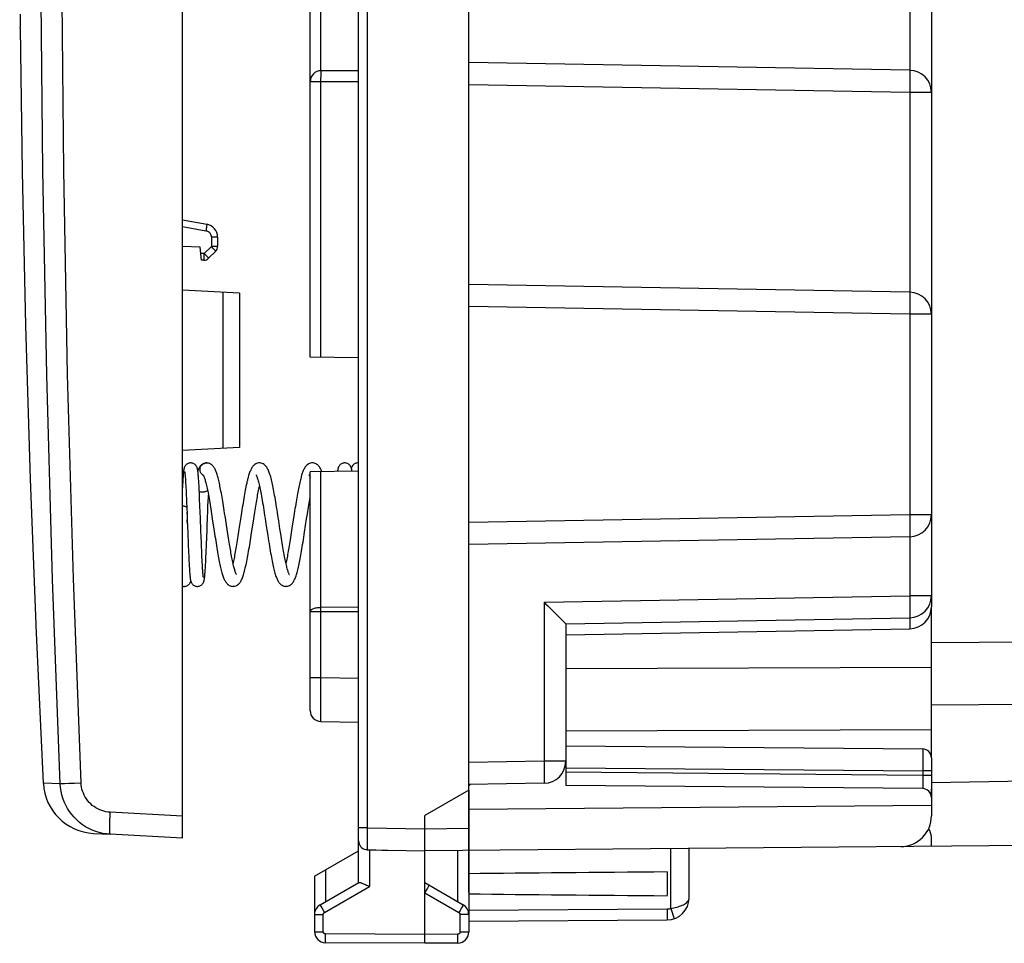
# Model space of a CAD drawing. Units: millimetres. Extents: x -20 to 88, y -24 to 52.
# Drawn here: x -20 to 2, y -24 to -4 of the extents above; entities that cross this region are included whole.
import ezdxf

# ---------------------------------------------------------------- set-up
doc = ezdxf.new("R2010")
doc.units = ezdxf.units.MM
doc.header["$LTSCALE"] = 16.335
doc.layers.get('0').update_dxf_attribs({"linetype": 'CONTINUOUS'})
for name, color, linetype in [('DRAFT', 7, 'CONTINUOUS'), ('RACCORDO', 7, 'CONTINUOUS'), ('SUPERFICI', 7, 'CONTINUOUS')]:
    doc.layers.add(name, color=color, linetype=linetype)
doc.styles.get("Standard").update_dxf_attribs({"font": 'txt', "width": 0.8})
doc.dimstyles.new('DIMSTYLE_1', dxfattribs={"dimtxt": 3, "dimasz": 3, "dimexe": 1.5, "dimexo": 0.5, "dimgap": 0.75, "dimtad": 1, "dimtxsty": 'STANDARD', "dimblk": '_FILLED', "dimblk1": '_FILLED', "dimblk2": '_FILLED', "dimcen": 0.09, "dimadec": 0, "dimazin": 0, "dimtfac": 1, "dimtofl": 0, "dimtmove": 0, "dimatfit": 3, "dimldrblk": '_FILLED', "dimfxl": 1, "dimtolj": 1, "dimarcsym": 0})
doc.dimstyles.new('DIMSTYLE_2', dxfattribs={"dimtxt": 3, "dimasz": 3, "dimexe": 1.5, "dimexo": 0.5, "dimgap": 0.75, "dimtad": 1, "dimdec": 1, "dimtxsty": 'STANDARD', "dimblk": '_FILLED', "dimblk1": '_FILLED', "dimblk2": '_FILLED', "dimcen": 0.09, "dimadec": 0, "dimazin": 0, "dimtfac": 1, "dimtdec": 1, "dimtofl": 0, "dimtmove": 0, "dimatfit": 3, "dimldrblk": '_FILLED', "dimfxl": 1, "dimtolj": 1, "dimarcsym": 0})

# ---------------------------------------------------------------- blocks, each defined once
blk = doc.blocks.new('_FILLED')
at = {"color": 0, "linetype": 'BYBLOCK'}
blk.add_solid([(0, 0), (-1, 0.3167), (-1, -0.3167)], dxfattribs=at)
blk = doc.blocks.new('*D2')
at = {"color": 7, "linetype": 'CONTINUOUS'}
for p, q in [((-9.719, -23.344), (-9.719, 39.5)), ((24.781, -8.95), (24.781, 39.5)), ((-9.719, 38), (7.531, 38)), ((24.781, 38), (7.531, 38))]:
    blk.add_line(p, q, dxfattribs=at)
at = {"color": 7, "linetype": 'CONTINUOUS', "xscale": 3, "yscale": 3, "zscale": 3}
for p, rotation in [((-9.719, 38), 180), ((24.781, 38), 360)]:
    blk.add_blockref('_FILLED', p, dxfattribs=dict(at, rotation=rotation))
at = {"color": 7, "linetype": 'CONTINUOUS', "insert": (7.531, 41.75), "char_height": 3, "width": 12.53571, "attachment_point": 2, "line_spacing_factor": 0.9}
blk.add_mtext('34,5', dxfattribs=at)
blk = doc.blocks.new('*D3')
at = {"color": 7, "linetype": 'CONTINUOUS'}
for p, q in [((-19.911, -1.002), (-19.911, 49.5)), ((24.781, -8.95), (24.781, 49.5)), ((-19.911, 48), (2.435, 48)), ((24.781, 48), (2.435, 48))]:
    blk.add_line(p, q, dxfattribs=at)
at = {"color": 7, "linetype": 'CONTINUOUS', "xscale": 3, "yscale": 3, "zscale": 3, "rotation": 180}
blk.add_blockref('_FILLED', (-19.911, 48), dxfattribs=at)
at = {"color": 7, "linetype": 'CONTINUOUS', "xscale": 3, "yscale": 3, "zscale": 3}
blk.add_blockref('_FILLED', (24.781, 48), dxfattribs=at)
at = {"color": 7, "linetype": 'CONTINUOUS', "insert": (2.435, 51.75), "char_height": 3, "width": 13.17857, "attachment_point": 2, "line_spacing_factor": 0.9}
blk.add_mtext('44,7', dxfattribs=at)

msp = doc.modelspace()

# ---------------------------------------------------------------- linework, layer by layer
at = {"color": 7, "linetype": 'CONTINUOUS'}
for p, q in [((-16.219, -22.112), (-16.219, 22.112)), ((-19.903, -3.419), (-19.902, -3.555)), ((-19.901, -3.734), (-19.901, -3.713)), ((-14.919, -9.747), (-16.219, -9.679)), ((-14.919, -9.747), (-14.919, -13.253)), ((-14.919, -13.253), (-16.219, -13.321)), ((-15.67, -13.6), (-15.669, -13.6)), ((-15.669, -13.6), (-15.667, -13.6)), ((-16.198, -13.848), (-16.2, -13.869)), ((-16.161, -13.843), (-16.159, -13.855)), ((-15.86, -13.835), (-15.862, -13.818)), ((-15.858, -13.854), (-15.86, -13.835)), ((-15.857, -13.875), (-15.858, -13.854)), ((-13.069, -13.758), (-13.078, -13.74)), ((-16.211, -14.031), (-16.215, -14.098)), ((-16.208, -13.985), (-16.211, -14.031)), ((-16.207, -13.956), (-16.208, -13.985)), ((-16.204, -13.917), (-16.207, -13.956)), ((-16.202, -13.892), (-16.204, -13.917)), ((-16.2, -13.869), (-16.202, -13.892)), ((-16.159, -13.855), (-16.158, -13.87)), ((-16.158, -13.87), (-16.157, -13.885)), ((-16.157, -13.885), (-16.155, -13.903)), ((-16.155, -13.903), (-16.154, -13.922)), ((-16.154, -13.922), (-16.151, -13.953)), ((-16.151, -13.953), (-16.149, -13.987)), ((-16.149, -13.987), (-16.146, -14.025)), ((-16.146, -14.025), (-16.144, -14.067)), ((-16.144, -14.067), (-16.141, -14.112)), ((-15.855, -13.897), (-15.857, -13.875)), ((-15.853, -13.921), (-15.855, -13.897)), ((-15.85, -13.961), (-15.853, -13.921)), ((-15.847, -14.004), (-15.85, -13.961)), ((-15.844, -14.052), (-15.847, -14.004)), ((-15.841, -14.124), (-15.844, -14.052)), ((-16.215, -14.098), (-16.219, -14.162)), ((-16.141, -14.112), (-16.139, -14.161)), ((-16.139, -14.161), (-16.136, -14.213)), ((-16.136, -14.213), (-16.133, -14.268)), ((-16.133, -14.268), (-16.131, -14.327)), ((-15.836, -14.204), (-15.841, -14.124)), ((-15.832, -14.293), (-15.836, -14.204)), ((-15.827, -14.417), (-15.832, -14.293)), ((-16.131, -14.327), (-16.127, -14.412)), ((-16.127, -14.412), (-16.123, -14.502)), ((-16.123, -14.502), (-16.119, -14.6)), ((-15.82, -14.583), (-15.827, -14.417)), ((-15.637, -14.572), (-15.633, -14.475)), ((-15.633, -14.475), (-15.629, -14.38)), ((-15.629, -14.38), (-15.627, -14.334)), ((-13.326, -14.422), (-13.319, -14.378)), ((-16.119, -14.613), (-16.113, -14.76)), ((-16.114, -14.725), (-16.111, -14.817)), ((-15.809, -14.854), (-15.82, -14.583)), ((-15.647, -14.835), (-15.642, -14.703)), ((-15.642, -14.703), (-15.637, -14.572)), ((-15.242, -14.846), (-15.259, -14.736)), ((-15.802, -15.039), (-15.806, -14.946)), ((-15.655, -15.031), (-15.652, -14.966)), ((-15.652, -14.966), (-15.65, -14.901)), ((-15.65, -14.901), (-15.647, -14.835)), ((-15.556, -14.757), (-15.539, -14.868)), ((-15.539, -14.868), (-15.495, -15.151)), ((-15.202, -15.111), (-15.242, -14.846)), ((-14.893, -14.833), (-14.935, -15.106)), ((-14.647, -15.187), (-14.606, -14.918)), ((-14.606, -14.918), (-14.59, -14.817)), ((-13.444, -15.167), (-13.398, -14.866)), ((-15.793, -15.282), (-15.799, -15.131)), ((-15.671, -15.45), (-15.658, -15.126)), ((-15.658, -15.126), (-15.656, -15.063)), ((-15.656, -15.063), (-15.655, -15.031)), ((-15.495, -15.151), (-15.478, -15.262)), ((-15.186, -15.211), (-15.202, -15.111)), ((-14.301, -15.115), (-14.281, -15.244)), ((-13.986, -15.211), (-14.003, -15.098)), ((-15.788, -15.398), (-15.793, -15.282)), ((-15.784, -15.508), (-15.788, -15.398)), ((-15.171, -15.306), (-15.186, -15.211)), ((-16.086, -15.457), (-16.079, -15.611)), ((-16.079, -15.611), (-16.074, -15.727)), ((-15.78, -15.586), (-15.784, -15.508)), ((-15.777, -15.661), (-15.78, -15.586)), ((-15.684, -15.743), (-15.679, -15.63)), ((-15.679, -15.63), (-15.671, -15.45)), ((-16.074, -15.727), (-16.07, -15.813)), ((-16.07, -15.813), (-16.066, -15.891)), ((-15.774, -15.731), (-15.777, -15.661)), ((-15.771, -15.796), (-15.774, -15.731)), ((-15.767, -15.856), (-15.771, -15.796)), ((-15.764, -15.912), (-15.767, -15.856)), ((-15.693, -15.916), (-15.689, -15.844)), ((-15.689, -15.844), (-15.684, -15.743)), ((-16.066, -15.891), (-16.063, -15.945)), ((-16.063, -15.945), (-16.06, -15.995)), ((-16.06, -15.995), (-16.057, -16.04)), ((-16.057, -16.04), (-16.054, -16.081)), ((-16.054, -16.081), (-16.052, -16.106)), ((-15.762, -15.946), (-15.764, -15.912)), ((-15.761, -15.978), (-15.762, -15.946)), ((-15.759, -16.007), (-15.761, -15.978)), ((-15.757, -16.035), (-15.759, -16.007)), ((-15.755, -16.06), (-15.757, -16.035)), ((-15.753, -16.084), (-15.755, -16.06)), ((-15.751, -16.105), (-15.753, -16.084)), ((-15.705, -16.11), (-15.704, -16.088)), ((-15.704, -16.088), (-15.702, -16.064)), ((-15.702, -16.064), (-15.699, -16.024)), ((-15.699, -16.024), (-15.696, -15.981)), ((-15.696, -15.981), (-15.693, -15.916)), ((-16.052, -16.106), (-16.05, -16.129)), ((-16.05, -16.129), (-16.048, -16.151)), ((-16.048, -16.151), (-16.046, -16.17)), ((-15.75, -16.124), (-15.751, -16.105)), ((-15.748, -16.141), (-15.75, -16.124)), ((-15.709, -16.151), (-15.707, -16.131)), ((-15.707, -16.131), (-15.705, -16.11)), ((0.781, -20.29), (0.781, -18.077)), ((0.781, -21.19), (0.781, -21.004)), ((-16.219, -22.112), (-17.855, -22.026))]:
    msp.add_line(p, q, dxfattribs=at)
at = {"color": 253, "linetype": 'CONTINUOUS'}
for p, q in [((-15.298, -9.727), (-15.298, -13.273)), ((-7.519, -18.264), (0.781, -18.234)), ((-7.519, -19.678), (0.781, -19.648)), ((-16.219, -21.612), (-17.855, -21.527))]:
    msp.add_line(p, q, dxfattribs=at)
at = {"color": 7, "linetype": 'CONTINUOUS'}
for points in [[(-19.902, -3.555), (-19.901, -3.654), (-19.901, -3.714)], [(-19.901, -3.734), (-19.858, -6.985), (-19.781, -10.478), (-19.674, -13.971), (-19.537, -17.462), (-19.374, -20.87)], [(-16.029, -13.6), (-16.041, -13.601), (-16.058, -13.603), (-16.075, -13.607), (-16.09, -13.613), (-16.104, -13.62), (-16.117, -13.629), (-16.129, -13.638), (-16.139, -13.647), (-16.148, -13.658), (-16.155, -13.668), (-16.162, -13.678), (-16.167, -13.688), (-16.171, -13.697), (-16.174, -13.705), (-16.177, -13.713), (-16.179, -13.72), (-16.181, -13.727), (-16.182, -13.733), (-16.184, -13.74), (-16.185, -13.746), (-16.186, -13.752), (-16.187, -13.759), (-16.188, -13.765), (-16.19, -13.772), (-16.191, -13.779), (-16.191, -13.787), (-16.192, -13.794), (-16.193, -13.802), (-16.194, -13.811), (-16.195, -13.82), (-16.196, -13.829), (-16.198, -13.848)], [(-15.862, -13.818), (-15.863, -13.81), (-15.864, -13.802), (-15.865, -13.794), (-15.866, -13.787), (-15.867, -13.78), (-15.867, -13.773), (-15.868, -13.766), (-15.869, -13.76), (-15.871, -13.754), (-15.872, -13.748), (-15.873, -13.742), (-15.874, -13.736), (-15.875, -13.731), (-15.877, -13.725), (-15.879, -13.718), (-15.881, -13.712), (-15.883, -13.704), (-15.886, -13.696), (-15.89, -13.688), (-15.895, -13.678), (-15.902, -13.668), (-15.909, -13.658), (-15.918, -13.647), (-15.929, -13.637), (-15.941, -13.628), (-15.955, -13.619), (-15.97, -13.612), (-15.986, -13.606), (-16.002, -13.602), (-16.02, -13.6), (-16.029, -13.6)], [(-15.67, -13.6), (-15.686, -13.601), (-15.708, -13.605), (-15.731, -13.612), (-15.752, -13.621), (-15.772, -13.633), (-15.788, -13.646), (-15.803, -13.661), (-15.816, -13.676), (-15.827, -13.692), (-15.837, -13.708), (-15.845, -13.725), (-15.853, -13.742), (-15.86, -13.759), (-15.866, -13.777), (-15.867, -13.779)], [(-15.259, -14.736), (-15.268, -14.681), (-15.276, -14.627), (-15.285, -14.574), (-15.293, -14.521), (-15.302, -14.47), (-15.31, -14.421), (-15.318, -14.374), (-15.326, -14.328), (-15.334, -14.284), (-15.342, -14.243), (-15.35, -14.203), (-15.357, -14.164), (-15.365, -14.128), (-15.372, -14.093), (-15.379, -14.059), (-15.386, -14.028), (-15.394, -13.997), (-15.401, -13.968), (-15.408, -13.94), (-15.415, -13.914), (-15.422, -13.889), (-15.43, -13.865), (-15.437, -13.842), (-15.445, -13.82), (-15.452, -13.799), (-15.46, -13.78), (-15.468, -13.761), (-15.476, -13.743), (-15.485, -13.726), (-15.495, -13.71), (-15.505, -13.694), (-15.516, -13.679), (-15.529, -13.664), (-15.543, -13.65), (-15.559, -13.637), (-15.578, -13.625), (-15.6, -13.614), (-15.622, -13.606), (-15.645, -13.602), (-15.667, -13.6)], [(-14.468, -13.6), (-14.487, -13.601), (-14.51, -13.605), (-14.533, -13.612), (-14.555, -13.622), (-14.574, -13.634), (-14.591, -13.647), (-14.605, -13.661), (-14.618, -13.676), (-14.63, -13.691), (-14.64, -13.707), (-14.65, -13.723), (-14.659, -13.74), (-14.668, -13.758), (-14.676, -13.777), (-14.684, -13.797), (-14.692, -13.818), (-14.699, -13.84), (-14.707, -13.863), (-14.714, -13.887), (-14.722, -13.913), (-14.729, -13.941), (-14.737, -13.97), (-14.744, -14), (-14.752, -14.032), (-14.759, -14.066), (-14.767, -14.102), (-14.775, -14.14), (-14.783, -14.18), (-14.791, -14.221), (-14.799, -14.265), (-14.808, -14.31), (-14.816, -14.357), (-14.824, -14.406), (-14.833, -14.456), (-14.841, -14.507), (-14.85, -14.56), (-14.859, -14.613), (-14.867, -14.668), (-14.876, -14.723), (-14.893, -14.833)], [(-14.051, -14.789), (-14.061, -14.726), (-14.07, -14.664), (-14.08, -14.604), (-14.089, -14.546), (-14.098, -14.491), (-14.107, -14.438), (-14.116, -14.387), (-14.124, -14.339), (-14.133, -14.292), (-14.141, -14.247), (-14.149, -14.204), (-14.157, -14.163), (-14.166, -14.123), (-14.174, -14.085), (-14.182, -14.048), (-14.19, -14.013), (-14.198, -13.98), (-14.206, -13.948), (-14.214, -13.918), (-14.222, -13.889), (-14.23, -13.862), (-14.239, -13.837), (-14.247, -13.813), (-14.256, -13.791), (-14.264, -13.77), (-14.273, -13.75), (-14.283, -13.731), (-14.293, -13.712), (-14.304, -13.695), (-14.317, -13.678), (-14.331, -13.662), (-14.346, -13.647), (-14.364, -13.634), (-14.384, -13.621), (-14.407, -13.611), (-14.431, -13.604), (-14.454, -13.601), (-14.469, -13.6)], [(-13.268, -13.6), (-13.287, -13.601), (-13.31, -13.605), (-13.333, -13.612), (-13.355, -13.622), (-13.374, -13.634), (-13.391, -13.647), (-13.405, -13.661), (-13.418, -13.675), (-13.429, -13.69), (-13.44, -13.706), (-13.449, -13.722), (-13.458, -13.738), (-13.466, -13.755), (-13.474, -13.773), (-13.482, -13.792), (-13.49, -13.813), (-13.497, -13.834), (-13.505, -13.856), (-13.512, -13.879), (-13.519, -13.904), (-13.526, -13.93), (-13.533, -13.957), (-13.541, -13.985), (-13.548, -14.015), (-13.555, -14.046), (-13.562, -14.078), (-13.569, -14.112), (-13.576, -14.147), (-13.584, -14.184), (-13.591, -14.222), (-13.599, -14.262), (-13.606, -14.303), (-13.614, -14.346), (-13.622, -14.391), (-13.63, -14.437), (-13.638, -14.485), (-13.646, -14.534), (-13.654, -14.585), (-13.663, -14.637), (-13.671, -14.691), (-13.679, -14.745), (-13.688, -14.8), (-13.731, -15.08)], [(-13.078, -13.74), (-13.087, -13.723), (-13.097, -13.706), (-13.108, -13.691), (-13.119, -13.675), (-13.133, -13.66), (-13.147, -13.646), (-13.164, -13.633), (-13.184, -13.621), (-13.206, -13.612), (-13.229, -13.605), (-13.253, -13.601), (-13.269, -13.6)], [(-12.534, -13.6), (-12.545, -13.6), (-12.562, -13.603), (-12.579, -13.607), (-12.595, -13.613), (-12.609, -13.62), (-12.623, -13.629), (-12.635, -13.639), (-12.645, -13.649), (-12.654, -13.659), (-12.662, -13.67), (-12.668, -13.68), (-12.673, -13.69), (-12.676, -13.698), (-12.68, -13.706), (-12.682, -13.714), (-12.684, -13.721), (-12.686, -13.727), (-12.687, -13.734), (-12.689, -13.74), (-12.69, -13.746), (-12.691, -13.752), (-12.692, -13.759), (-12.693, -13.765), (-12.695, -13.772), (-12.696, -13.779), (-12.696, -13.787), (-12.697, -13.793)], [(-12.37, -13.788), (-12.371, -13.781), (-12.372, -13.774), (-12.373, -13.768), (-12.374, -13.761), (-12.375, -13.755), (-12.376, -13.749), (-12.378, -13.743), (-12.379, -13.738), (-12.38, -13.732), (-12.382, -13.726), (-12.383, -13.72), (-12.385, -13.713), (-12.388, -13.706), (-12.391, -13.698), (-12.395, -13.689), (-12.399, -13.68), (-12.406, -13.67), (-12.413, -13.659), (-12.422, -13.648), (-12.433, -13.638), (-12.445, -13.628), (-12.459, -13.62), (-12.474, -13.612), (-12.49, -13.607), (-12.507, -13.602), (-12.524, -13.6), (-12.534, -13.6)], [(-12.234, -13.6), (-12.245, -13.6), (-12.263, -13.603), (-12.28, -13.607), (-12.296, -13.613), (-12.31, -13.621), (-12.324, -13.63), (-12.336, -13.639), (-12.346, -13.65), (-12.355, -13.66), (-12.362, -13.671), (-12.368, -13.681), (-12.373, -13.691), (-12.377, -13.7), (-12.38, -13.708), (-12.382, -13.715), (-12.384, -13.719)], [(-16.167, -13.8), (-16.167, -13.8), (-16.167, -13.801), (-16.166, -13.803), (-16.166, -13.805), (-16.165, -13.807), (-16.165, -13.81), (-16.164, -13.813), (-16.164, -13.817), (-16.163, -13.822), (-16.163, -13.826), (-16.162, -13.831), (-16.161, -13.837), (-16.161, -13.843)], [(-13.052, -13.799), (-13.053, -13.797), (-13.061, -13.777), (-13.069, -13.758)], [(-15.747, -13.868), (-15.747, -13.867), (-15.747, -13.868), (-15.745, -13.87), (-15.743, -13.874), (-15.74, -13.881), (-15.736, -13.889), (-15.731, -13.9), (-15.726, -13.913), (-15.721, -13.927), (-15.716, -13.944), (-15.71, -13.962), (-15.704, -13.982), (-15.698, -14.004), (-15.692, -14.028), (-15.685, -14.053), (-15.679, -14.081), (-15.672, -14.109), (-15.665, -14.14), (-15.658, -14.173)], [(-14.546, -13.868), (-14.547, -13.868), (-14.547, -13.867), (-14.545, -13.87), (-14.543, -13.874), (-14.539, -13.882), (-14.535, -13.892), (-14.53, -13.904), (-14.524, -13.919), (-14.518, -13.937), (-14.512, -13.957), (-14.505, -13.978), (-14.498, -14.003), (-14.491, -14.029), (-14.484, -14.057), (-14.477, -14.088), (-14.469, -14.12), (-14.462, -14.155), (-14.454, -14.191), (-14.446, -14.23), (-14.439, -14.27), (-14.431, -14.312), (-14.422, -14.357), (-14.414, -14.403), (-14.406, -14.452), (-14.397, -14.502), (-14.388, -14.555), (-14.379, -14.611), (-14.37, -14.668), (-14.36, -14.728), (-14.351, -14.791), (-14.341, -14.854)], [(-13.346, -13.869), (-13.346, -13.868), (-13.347, -13.867), (-13.346, -13.869), (-13.344, -13.872), (-13.341, -13.877), (-13.338, -13.885), (-13.334, -13.894), (-13.329, -13.905), (-13.324, -13.919), (-13.319, -13.934), (-13.319, -13.935)], [(-15.658, -14.173), (-15.651, -14.207), (-15.644, -14.243), (-15.636, -14.281), (-15.629, -14.321), (-15.621, -14.363), (-15.614, -14.406), (-15.606, -14.452), (-15.598, -14.499), (-15.589, -14.548), (-15.581, -14.598), (-15.573, -14.65), (-15.564, -14.703), (-15.556, -14.757)], [(-14.59, -14.817), (-14.575, -14.719), (-14.568, -14.672), (-14.56, -14.625), (-14.553, -14.58), (-14.546, -14.536), (-14.538, -14.493), (-14.531, -14.451), (-14.524, -14.41), (-14.517, -14.371), (-14.51, -14.333), (-14.503, -14.296), (-14.497, -14.26), (-14.49, -14.225), (-14.483, -14.192), (-14.476, -14.16), (-14.47, -14.13), (-14.469, -14.124)], [(-13.398, -14.866), (-13.381, -14.757), (-13.373, -14.705), (-13.365, -14.655), (-13.357, -14.606), (-13.349, -14.558), (-13.342, -14.512), (-13.334, -14.466), (-13.326, -14.422)], [(-16.219, -14.57), (-16.217, -14.57), (-16.201, -14.572), (-16.186, -14.575), (-16.172, -14.578), (-16.16, -14.582), (-16.148, -14.586), (-16.139, -14.591), (-16.131, -14.595), (-16.125, -14.6), (-16.121, -14.606), (-16.119, -14.611), (-16.119, -14.613)], [(-16.111, -14.806), (-16.107, -14.905), (-16.106, -14.934), (-16.105, -14.964)], [(-16.106, -14.942), (-16.107, -14.915), (-16.108, -14.888)], [(-16.106, -14.942), (-16.103, -15.024), (-16.101, -15.054), (-16.1, -15.085), (-16.098, -15.144)], [(-15.806, -14.946), (-15.807, -14.915), (-15.809, -14.854)], [(-14.341, -14.854), (-14.321, -14.984), (-14.301, -15.115)], [(-14.003, -15.098), (-14.031, -14.917), (-14.051, -14.789)], [(-16.098, -15.144), (-16.097, -15.174), (-16.086, -15.457)], [(-15.799, -15.131), (-15.801, -15.07), (-15.802, -15.039)], [(-14.935, -15.106), (-14.951, -15.21), (-14.959, -15.26), (-14.966, -15.309), (-14.974, -15.357), (-14.982, -15.404), (-14.989, -15.449), (-14.996, -15.493), (-15.004, -15.536), (-15.011, -15.578), (-15.018, -15.618), (-15.025, -15.657), (-15.032, -15.694), (-15.039, -15.73), (-15.045, -15.765), (-15.052, -15.798), (-15.058, -15.829), (-15.065, -15.859), (-15.069, -15.876)], [(-15.069, -16.4), (-15.055, -16.399), (-15.032, -16.396), (-15.008, -16.389), (-14.985, -16.379), (-14.964, -16.367), (-14.947, -16.353), (-14.931, -16.338), (-14.917, -16.322), (-14.905, -16.306), (-14.894, -16.288), (-14.884, -16.27), (-14.874, -16.252), (-14.865, -16.232), (-14.856, -16.21), (-14.847, -16.188), (-14.839, -16.164), (-14.831, -16.138), (-14.822, -16.111), (-14.814, -16.082), (-14.806, -16.052), (-14.798, -16.02), (-14.79, -15.986), (-14.782, -15.951), (-14.773, -15.914), (-14.765, -15.875), (-14.757, -15.835), (-14.749, -15.793), (-14.74, -15.749), (-14.732, -15.704), (-14.724, -15.658), (-14.715, -15.609), (-14.707, -15.56), (-14.698, -15.509), (-14.69, -15.457), (-14.681, -15.404), (-14.673, -15.351), (-14.664, -15.296), (-14.647, -15.187)], [(-13.731, -15.08), (-13.748, -15.189), (-13.756, -15.241), (-13.764, -15.292), (-13.772, -15.341), (-13.779, -15.389), (-13.787, -15.435), (-13.794, -15.48), (-13.801, -15.523), (-13.809, -15.565), (-13.816, -15.605), (-13.823, -15.644), (-13.829, -15.681), (-13.836, -15.718), (-13.843, -15.753), (-13.85, -15.787), (-13.856, -15.819), (-13.863, -15.85), (-13.869, -15.876)], [(-13.869, -16.4), (-13.854, -16.399), (-13.831, -16.396), (-13.808, -16.389), (-13.786, -16.38), (-13.766, -16.368), (-13.749, -16.355), (-13.734, -16.341), (-13.721, -16.326), (-13.709, -16.311), (-13.698, -16.295), (-13.688, -16.278), (-13.678, -16.26), (-13.67, -16.242), (-13.661, -16.223), (-13.653, -16.203), (-13.645, -16.181), (-13.637, -16.159), (-13.629, -16.135), (-13.622, -16.109), (-13.614, -16.083), (-13.607, -16.054), (-13.599, -16.024), (-13.591, -15.993), (-13.584, -15.96), (-13.576, -15.926), (-13.568, -15.89), (-13.561, -15.853), (-13.553, -15.814), (-13.545, -15.774), (-13.537, -15.733), (-13.53, -15.69), (-13.522, -15.646), (-13.514, -15.6), (-13.506, -15.552), (-13.497, -15.503), (-13.489, -15.452), (-13.48, -15.399), (-13.472, -15.344), (-13.463, -15.286), (-13.453, -15.227), (-13.444, -15.167)], [(-15.478, -15.262), (-15.47, -15.317), (-15.461, -15.371), (-15.453, -15.424), (-15.444, -15.475), (-15.436, -15.526), (-15.428, -15.575), (-15.42, -15.622), (-15.412, -15.668), (-15.404, -15.712), (-15.396, -15.755), (-15.388, -15.796), (-15.38, -15.835), (-15.373, -15.872), (-15.365, -15.908), (-15.358, -15.942), (-15.35, -15.975), (-15.343, -16.006), (-15.336, -16.035), (-15.328, -16.063), (-15.321, -16.09), (-15.314, -16.115), (-15.306, -16.139), (-15.299, -16.162), (-15.291, -16.184), (-15.283, -16.205), (-15.276, -16.224), (-15.267, -16.243), (-15.259, -16.26), (-15.25, -16.277), (-15.24, -16.293), (-15.23, -16.309), (-15.218, -16.324), (-15.205, -16.339), (-15.191, -16.353), (-15.174, -16.366), (-15.155, -16.378), (-15.133, -16.388), (-15.11, -16.395), (-15.087, -16.399), (-15.068, -16.4)], [(-14.991, -16.132), (-14.99, -16.132), (-14.99, -16.133), (-14.991, -16.131), (-14.993, -16.127), (-14.997, -16.121), (-15, -16.113), (-15.005, -16.103), (-15.009, -16.091), (-15.014, -16.077), (-15.02, -16.061), (-15.025, -16.044), (-15.031, -16.025), (-15.037, -16.004), (-15.043, -15.982), (-15.049, -15.958), (-15.055, -15.933), (-15.062, -15.906), (-15.068, -15.878), (-15.075, -15.848), (-15.081, -15.817), (-15.088, -15.785), (-15.094, -15.751), (-15.101, -15.716), (-15.108, -15.68), (-15.115, -15.643), (-15.122, -15.605), (-15.128, -15.565), (-15.135, -15.525), (-15.142, -15.483), (-15.15, -15.44), (-15.157, -15.397), (-15.164, -15.352), (-15.171, -15.306)], [(-14.281, -15.244), (-14.271, -15.306), (-14.262, -15.368), (-14.252, -15.427), (-14.243, -15.485), (-14.234, -15.54), (-14.224, -15.594), (-14.216, -15.645), (-14.207, -15.694), (-14.198, -15.741), (-14.19, -15.785), (-14.182, -15.828), (-14.173, -15.869), (-14.165, -15.907), (-14.157, -15.944), (-14.149, -15.979), (-14.141, -16.012), (-14.133, -16.044), (-14.126, -16.073), (-14.118, -16.101), (-14.11, -16.127), (-14.102, -16.152), (-14.094, -16.175), (-14.086, -16.197), (-14.078, -16.218), (-14.07, -16.237), (-14.061, -16.256), (-14.052, -16.274), (-14.042, -16.291), (-14.031, -16.307), (-14.02, -16.322), (-14.007, -16.337), (-13.992, -16.352), (-13.975, -16.365), (-13.956, -16.377), (-13.934, -16.387), (-13.911, -16.395), (-13.887, -16.399), (-13.868, -16.4)], [(-13.791, -16.132), (-13.79, -16.132), (-13.79, -16.133), (-13.791, -16.131), (-13.794, -16.127), (-13.797, -16.121), (-13.801, -16.112), (-13.805, -16.102), (-13.81, -16.09), (-13.815, -16.075), (-13.821, -16.059), (-13.826, -16.041), (-13.832, -16.021), (-13.838, -15.999), (-13.845, -15.975), (-13.851, -15.95), (-13.858, -15.922), (-13.865, -15.893), (-13.872, -15.862), (-13.879, -15.83), (-13.886, -15.795), (-13.893, -15.759), (-13.9, -15.722), (-13.908, -15.682), (-13.915, -15.642), (-13.923, -15.599), (-13.93, -15.556), (-13.938, -15.51), (-13.946, -15.464), (-13.954, -15.416), (-13.961, -15.367), (-13.97, -15.316), (-13.978, -15.264), (-13.986, -15.211)], [(-16.179, -16.4), (-16.169, -16.4), (-16.152, -16.398), (-16.135, -16.393), (-16.119, -16.388), (-16.104, -16.38), (-16.091, -16.372), (-16.079, -16.362), (-16.068, -16.352), (-16.059, -16.342), (-16.051, -16.331), (-16.045, -16.321), (-16.04, -16.311), (-16.036, -16.303), (-16.033, -16.295), (-16.03, -16.287), (-16.029, -16.281)], [(-16.046, -16.17), (-16.045, -16.179), (-16.044, -16.188), (-16.044, -16.197), (-16.043, -16.205), (-16.042, -16.213), (-16.041, -16.22), (-16.04, -16.227), (-16.039, -16.234), (-16.038, -16.241), (-16.036, -16.247), (-16.035, -16.253), (-16.034, -16.26), (-16.033, -16.266), (-16.031, -16.272), (-16.029, -16.279), (-16.027, -16.285), (-16.025, -16.293), (-16.022, -16.301), (-16.018, -16.31), (-16.013, -16.32), (-16.007, -16.33), (-15.999, -16.341), (-15.99, -16.352), (-15.979, -16.362), (-15.966, -16.372), (-15.953, -16.38), (-15.938, -16.388), (-15.922, -16.393), (-15.906, -16.397), (-15.889, -16.4), (-15.879, -16.4)], [(-15.879, -16.4), (-15.87, -16.4), (-15.853, -16.398), (-15.836, -16.394), (-15.82, -16.388), (-15.806, -16.381), (-15.792, -16.373), (-15.78, -16.363), (-15.769, -16.353), (-15.76, -16.343), (-15.752, -16.332), (-15.746, -16.322), (-15.741, -16.313), (-15.737, -16.304), (-15.734, -16.296), (-15.731, -16.289), (-15.729, -16.283), (-15.727, -16.276), (-15.726, -16.27), (-15.724, -16.265), (-15.723, -16.259), (-15.722, -16.253), (-15.721, -16.247), (-15.72, -16.242), (-15.719, -16.235), (-15.718, -16.229), (-15.717, -16.223), (-15.716, -16.216), (-15.715, -16.209), (-15.714, -16.201), (-15.713, -16.194), (-15.712, -16.186), (-15.711, -16.178), (-15.711, -16.169), (-15.709, -16.151)], [(-15.74, -16.199), (-15.741, -16.199), (-15.741, -16.198), (-15.741, -16.196), (-15.742, -16.193), (-15.742, -16.189), (-15.743, -16.185), (-15.744, -16.18), (-15.744, -16.175), (-15.745, -16.17), (-15.746, -16.163), (-15.746, -16.156), (-15.747, -16.149), (-15.748, -16.141)], [(-16.219, -16.394), (-16.207, -16.397), (-16.19, -16.4), (-16.179, -16.4)]]:
    msp.add_lwpolyline(points, dxfattribs=at)
at = {"color": 253, "linetype": 'CONTINUOUS'}
for points in [[(-15.739, -13.882), (-15.751, -13.875), (-15.765, -13.865), (-15.778, -13.853), (-15.789, -13.84), (-15.798, -13.825), (-15.806, -13.809), (-15.812, -13.793), (-15.816, -13.776), (-15.818, -13.759), (-15.818, -13.741), (-15.816, -13.724), (-15.812, -13.707), (-15.806, -13.691), (-15.798, -13.675), (-15.789, -13.66), (-15.778, -13.647), (-15.765, -13.635), (-15.751, -13.625), (-15.736, -13.616), (-15.72, -13.609), (-15.703, -13.604)], [(-15.703, -13.604), (-15.686, -13.601), (-15.67, -13.6)], [(-15.769, -14.264), (-15.786, -14.263), (-15.803, -14.261), (-15.82, -14.258), (-15.834, -14.254)], [(-15.648, -14.223), (-15.648, -14.224), (-15.659, -14.232), (-15.672, -14.24), (-15.686, -14.247), (-15.701, -14.253), (-15.717, -14.258), (-15.734, -14.261), (-15.751, -14.263), (-15.769, -14.264)]]:
    msp.add_lwpolyline(points, dxfattribs=at)
at = {"layer": 'DRAFT', "color": 7, "linetype": 'CONTINUOUS'}
for p, q in [((-9.719, -21.023), (-9.719, 21.023)), ((-15.814, -8.7), (-16.219, -8.686)), ((-7.519, -17.5), (0.29, -17.364)), ((-9.719, -21.023), (-10.719, -21.6)), ((0.781, -21.375), (-9.719, -21.465)), ((-5.219, -22.881), (-5.219, -23.419))]:
    msp.add_line(p, q, dxfattribs=at)
for start_param, end_param in [(2.572525, 2.667107), (-2.667107, -2.572525)]:
    msp.add_ellipse((75.224, -23.15), major_axis=(95.492, 0), ratio=0.005236, start_param=start_param, end_param=end_param, dxfattribs=at)
at = {"layer": 'RACCORDO', "color": 7, "linetype": 'CONTINUOUS'}
for p, q in [((-12.219, -23.123), (-12.219, 23.123)), ((0.781, 16.864), (0.781, -16.864)), ((-13.319, -11.196), (-13.319, 11.196)), ((0.29, -4.691), (-9.719, -4.517)), ((-12.219, -4.7), (-13.069, -4.7)), ((-16.219, -8.085), (-15.666, -8.183)), ((-15.419, -8.478), (-15.419, -8.688)), ((-15.788, -9), (-15.814, -8.7)), ((-15.462, -8.794), (-15.625, -8.956)), ((-15.731, -9), (-15.788, -9)), ((0.29, -9.725), (-9.719, -9.55)), ((-12.219, -11.215), (-13.319, -11.196)), ((-12.219, -13.785), (-13.319, -13.804)), ((-13.319, -19.218), (-13.319, -13.804)), ((0.29, -15.275), (-9.719, -15.45)), ((-7.741, -17.024), (-7.657, -17.108)), ((-7.519, -17.25), (0.29, -17.114)), ((-7.519, -17.25), (-7.519, -20.919)), ((-13.073, -19.468), (-12.219, -19.483)), ((-7.519, -20.019), (0.583, -20.09)), ((0.781, -20.29), (0.781, -21.606)), ((-8.01, -20.87), (-9.719, -20.9)), ((0.583, -20.99), (-7.519, -20.919)), ((-9.719, -21.023), (-9.719, -24.246)), ((-10.719, -21.9), (-10.719, -21.6)), ((-18.238, -22.006), (-17.855, -22.026)), ((-10.719, -21.986), (-10.719, -21.9)), ((-10.719, -22.112), (-10.719, -21.986)), ((-10.719, -22.222), (-10.719, -22.112)), ((0.781, -22.3), (0.781, -22.089)), ((10.781, -22.212), (-10.719, -22.4)), ((-10.719, -22.309), (-10.719, -22.222)), ((-10.719, -22.353), (-10.719, -22.309)), ((-13.219, -22.977), (-12.219, -22.4)), ((-12.022, -22.377), (-11.97, -22.378)), ((-10.719, -22.383), (-10.719, -22.353)), ((-10.719, -24.3), (-10.719, -22.4)), ((-4.719, -23.471), (-4.719, -22.348)), ((-13.219, -22.977), (-13.219, -24.238)), ((-13.094, -23.628), (-12.214, -23.12)), ((-11.995, -23.198), (-11.97, -23.209)), ((-10.719, -23.123), (-9.844, -23.628)), ((-10.633, -23.203), (-10.658, -23.248)), ((-10.623, -23.186), (-10.633, -23.203)), ((-10.693, -23.308), (-10.719, -23.353)), ((-10.658, -23.248), (-10.693, -23.308)), ((-9.719, -23.995), (-5.216, -23.971)), ((-10.719, -24.5), (-12.97, -24.488)), ((-10.719, -24.459), (-10.719, -24.4)), ((-10.719, -24.485), (-10.719, -24.459)), ((-9.967, -24.496), (-10.719, -24.5))]:
    msp.add_line(p, q, dxfattribs=at)
at = {"layer": 'RACCORDO', "color": 253, "linetype": 'CONTINUOUS'}
for p, q in [((-12.022, 21.877), (-12.022, -21.877)), ((-13.073, -4.7), (-13.073, 3.732)), ((0.29, 3.691), (0.29, -4.691)), ((-13.073, -4.874), (-13.072, -4.826)), ((-13.073, -4.924), (-13.073, -4.874)), ((-12.219, -4.95), (-13.319, -4.95)), ((-13.073, -11.2), (-13.073, -4.924)), ((0.29, -5.191), (-9.719, -5.017)), ((0.292, -5.105), (0.29, -5.191)), ((0.781, -5.191), (0.29, -5.191)), ((0.29, -5.191), (0.29, -9.725)), ((-16.219, -8.236), (-15.685, -8.33)), ((-15.561, -8.478), (-15.561, -8.688)), ((-15.419, -8.478), (-15.561, -8.478)), ((-15.561, -8.688), (-15.723, -8.85)), ((-15.419, -8.688), (-15.561, -8.688)), ((-15.723, -8.85), (-15.801, -8.85)), ((0.29, -10.225), (-9.719, -10.05)), ((0.292, -10.138), (0.29, -10.225)), ((0.781, -10.225), (0.29, -10.225)), ((0.29, -10.225), (0.29, -14.775)), ((0.29, -14.775), (-9.719, -14.95)), ((0.781, -14.775), (0.29, -14.775)), ((0.29, -15.275), (0.29, -16.614)), ((-8.01, -16.759), (0.29, -16.614)), ((-8.01, -16.759), (-8.01, -20.37)), ((0.781, -16.614), (0.29, -16.614)), ((-13.073, -16.978), (-13.319, -16.978)), ((-12.219, -16.874), (-13.073, -16.877)), ((-12.219, -16.975), (-13.073, -16.978)), ((-13.073, -18.468), (-13.073, -16.978)), ((0.29, -17.114), (0.29, -17.364)), ((-13.319, -18.468), (-13.073, -18.468)), ((-13.074, -18.69), (-13.073, -18.468)), ((-13.073, -18.468), (-12.219, -18.483)), ((-13.074, -18.833), (-13.074, -18.69)), ((-13.075, -18.968), (-13.074, -18.833)), ((-13.075, -19.091), (-13.075, -18.968)), ((-13.075, -19.201), (-13.075, -19.091)), ((-13.075, -19.294), (-13.075, -19.201)), ((-13.074, -19.369), (-13.075, -19.294)), ((-13.074, -19.423), (-13.074, -19.369)), ((0.584, -20.107), (0.584, -20.137)), ((0.584, -20.137), (0.584, -20.207)), ((0.584, -20.207), (0.584, -20.303)), ((0.584, -20.303), (0.584, -20.419)), ((-8.01, -20.37), (-9.719, -20.4)), ((-7.519, -20.37), (-8.01, -20.37)), ((-7.519, -20.519), (0.583, -20.59)), ((0.583, -20.69), (-7.519, -20.619)), ((0.781, -20.59), (0.583, -20.59)), ((0.583, -20.59), (0.583, -20.69)), ((0.781, -20.69), (0.583, -20.69)), ((0.583, -20.69), (0.584, -20.768)), ((0.584, -20.768), (0.584, -20.84)), ((-18.992, -20.878), (-19.374, -20.87)), ((-18.992, -20.878), (-18.988, -20.878)), ((-18.988, -20.878), (-18.965, -20.877)), ((-18.965, -20.877), (-18.897, -20.873)), ((-18.897, -20.873), (-18.794, -20.869)), ((-18.794, -20.869), (-18.664, -20.863)), ((-18.664, -20.863), (-18.519, -20.857)), ((0.584, -20.84), (0.584, -20.902)), ((0.584, -20.902), (0.584, -20.95)), ((-12.022, -21.877), (-12.219, -21.877)), ((-12.022, -21.877), (-12.023, -21.963)), ((-12.022, -21.877), (-10.719, -21.9)), ((-10.719, -21.9), (-9.719, -21.891)), ((-12.023, -21.963), (-12.023, -22.086)), ((-12.023, -22.086), (-12.023, -22.195)), ((-12.023, -22.195), (-12.023, -22.257)), ((-12.023, -22.257), (-12.023, -22.307)), ((-12.023, -22.307), (-12.023, -22.344)), ((-11.97, -22.378), (-11.97, -23.209)), ((-9.964, -23.558), (-9.964, -22.393)), ((-5.136, -23.708), (-5.136, -22.351)), ((-12.973, -22.836), (-12.973, -23.558)), ((-12.995, -23.801), (-11.97, -23.209)), ((-10.719, -23.353), (-9.943, -23.801)), ((-9.857, -23.651), (-9.882, -23.696)), ((-9.847, -23.634), (-9.857, -23.651)), ((-13.219, -23.844), (-13.02, -23.844)), ((-13.055, -23.696), (-12.995, -23.801)), ((-13.02, -24.238), (-13.02, -23.844)), ((-9.917, -23.756), (-9.943, -23.801)), ((-9.719, -23.844), (-9.918, -23.844)), ((-9.918, -23.844), (-9.918, -24.246)), ((-9.882, -23.696), (-9.917, -23.756)), ((-9.719, -23.745), (-5.216, -23.721)), ((-5.216, -23.721), (-5.216, -23.786)), ((-5.216, -23.786), (-5.215, -23.846)), ((-5.215, -23.846), (-5.215, -23.898)), ((-5.136, -23.708), (-5.106, -23.798)), ((-5.106, -23.798), (-5.087, -23.852)), ((-5.087, -23.852), (-5.073, -23.895)), ((-13.219, -24.238), (-13.02, -24.238)), ((-10.719, -24.3), (-12.97, -24.288)), ((-9.967, -24.296), (-10.719, -24.3)), ((-9.967, -24.396), (-9.967, -24.296)), ((-9.719, -24.246), (-9.918, -24.246)), ((-12.97, -24.447), (-12.97, -24.388)), ((-12.97, -24.473), (-12.97, -24.447))]:
    msp.add_line(p, q, dxfattribs=at)
for points in [[(-18.992, -20.878), (-19.166, -16.241), (-19.297, -11.602), (-19.384, -6.962), (-19.428, -2.321), (-19.428, 2.321), (-19.384, 6.962), (-19.297, 11.602), (-19.166, 16.241), (-18.992, 20.878)], [(-18.519, -20.857), (-18.693, -16.224), (-18.824, -11.59), (-18.911, -6.955), (-18.955, -2.318), (-18.955, 2.318), (-18.911, 6.955), (-18.824, 11.59), (-18.693, 16.224), (-18.519, 20.857)], [(0.29, -4.691), (0.291, -4.693), (0.292, -4.699), (0.292, -4.708), (0.293, -4.722), (0.293, -4.738), (0.293, -4.758), (0.294, -4.782), (0.294, -4.808), (0.294, -4.838), (0.294, -4.87), (0.294, -4.905), (0.293, -4.941), (0.293, -4.98), (0.293, -5.02), (0.292, -5.062), (0.292, -5.105)], [(-13.072, -4.826), (-13.072, -4.784), (-13.071, -4.765), (-13.071, -4.748), (-13.071, -4.734), (-13.07, -4.722), (-13.07, -4.712), (-13.069, -4.706), (-13.069, -4.701), (-13.069, -4.7)], [(-15.666, -8.183), (-15.666, -8.185), (-15.665, -8.192), (-15.666, -8.203), (-15.668, -8.218), (-15.67, -8.236), (-15.673, -8.257), (-15.676, -8.28), (-15.68, -8.305), (-15.685, -8.33)], [(-15.685, -8.33), (-15.667, -8.335), (-15.651, -8.34), (-15.636, -8.348), (-15.621, -8.358), (-15.608, -8.369), (-15.596, -8.382), (-15.585, -8.396), (-15.577, -8.411), (-15.57, -8.427), (-15.565, -8.443), (-15.562, -8.46), (-15.561, -8.478)], [(-15.51, -8.74), (-15.526, -8.723), (-15.543, -8.706), (-15.561, -8.688)], [(-15.731, -9), (-15.729, -8.998), (-15.728, -8.991), (-15.727, -8.98), (-15.726, -8.965), (-15.725, -8.947), (-15.724, -8.925), (-15.723, -8.901), (-15.723, -8.876), (-15.723, -8.85)], [(-15.636, -8.941), (-15.646, -8.93), (-15.658, -8.917), (-15.672, -8.902), (-15.688, -8.886), (-15.705, -8.868), (-15.723, -8.85)], [(-15.467, -8.787), (-15.474, -8.779), (-15.484, -8.768), (-15.496, -8.755), (-15.51, -8.74)], [(-15.462, -8.794), (-15.463, -8.792), (-15.467, -8.787)], [(-15.625, -8.956), (-15.625, -8.954), (-15.629, -8.949), (-15.636, -8.941)], [(0.29, -9.725), (0.291, -9.727), (0.292, -9.732), (0.292, -9.742), (0.293, -9.755), (0.293, -9.772), (0.293, -9.792), (0.294, -9.815), (0.294, -9.842), (0.294, -9.871), (0.294, -9.903), (0.294, -9.938), (0.293, -9.975), (0.293, -10.013), (0.293, -10.054), (0.292, -10.095), (0.292, -10.138)], [(-13.073, -16.978), (-13.073, -16.909), (-13.073, -13.8)], [(0.29, -14.775), (0.292, -14.862), (0.292, -14.905), (0.293, -14.946), (0.293, -14.987), (0.293, -15.025), (0.294, -15.062), (0.294, -15.097), (0.294, -15.129), (0.294, -15.158), (0.294, -15.185), (0.293, -15.208), (0.293, -15.228), (0.293, -15.245), (0.292, -15.258), (0.292, -15.268), (0.291, -15.273), (0.29, -15.275)], [(0.29, -16.614), (0.292, -16.701), (0.292, -16.743), (0.293, -16.785), (0.293, -16.825), (0.293, -16.864), (0.294, -16.9), (0.294, -16.935), (0.294, -16.967), (0.294, -16.997), (0.294, -17.023), (0.293, -17.047), (0.293, -17.067), (0.293, -17.084), (0.292, -17.097), (0.292, -17.106), (0.291, -17.112), (0.29, -17.114)], [(-13.319, -16.978), (-13.317, -16.967), (-13.313, -16.957), (-13.307, -16.947), (-13.298, -16.937), (-13.286, -16.928), (-13.272, -16.919), (-13.256, -16.911), (-13.238, -16.903), (-13.218, -16.897), (-13.196, -16.891), (-13.173, -16.886), (-13.149, -16.882), (-13.124, -16.879), (-13.099, -16.878), (-13.073, -16.877)], [(-13.073, -19.468), (-13.073, -19.465), (-13.074, -19.456), (-13.074, -19.443), (-13.074, -19.423)], [(0.583, -20.09), (0.583, -20.092), (0.583, -20.097), (0.584, -20.107)], [(-8.01, -20.37), (-8.008, -20.457), (-8.008, -20.5), (-8.007, -20.541), (-8.007, -20.581), (-8.007, -20.62), (-8.006, -20.657), (-8.006, -20.692), (-8.006, -20.724), (-8.006, -20.753), (-8.006, -20.78), (-8.007, -20.803), (-8.007, -20.823), (-8.007, -20.84), (-8.008, -20.853), (-8.008, -20.863), (-8.009, -20.868), (-8.01, -20.87)], [(0.584, -20.419), (0.583, -20.546), (0.583, -20.59)], [(-17.855, -21.527), (-17.904, -21.522), (-17.953, -21.515), (-18, -21.504), (-18.047, -21.489), (-18.094, -21.471), (-18.138, -21.45), (-18.181, -21.426), (-18.223, -21.399), (-18.262, -21.37), (-18.299, -21.337), (-18.334, -21.302), (-18.366, -21.265), (-18.396, -21.225), (-18.422, -21.184), (-18.446, -21.14), (-18.466, -21.096), (-18.484, -21.049), (-18.498, -21.002), (-18.508, -20.955), (-18.515, -20.906), (-18.519, -20.857)], [(0.584, -20.95), (0.584, -20.972), (0.584, -20.98), (0.583, -20.985), (0.583, -20.989), (0.583, -20.99)], [(-17.855, -22.026), (-17.857, -22.023), (-17.86, -22.015), (-17.861, -22.001), (-17.863, -21.982), (-17.864, -21.959), (-17.865, -21.93), (-17.865, -21.897), (-17.865, -21.86), (-17.865, -21.82), (-17.864, -21.776), (-17.863, -21.729), (-17.861, -21.681), (-17.86, -21.63), (-17.857, -21.579), (-17.855, -21.527)], [(-12.023, -22.344), (-12.023, -22.358), (-12.023, -22.368), (-12.022, -22.374), (-12.022, -22.377)], [(-13.094, -23.628), (-13.093, -23.629), (-13.09, -23.634), (-13.086, -23.641), (-13.081, -23.651), (-13.055, -23.696)], [(-9.844, -23.628), (-9.844, -23.629), (-9.847, -23.634)], [(-5.136, -23.708), (-5.101, -23.702), (-5.067, -23.696), (-5.032, -23.689), (-4.998, -23.68), (-4.965, -23.671), (-4.933, -23.661), (-4.903, -23.649), (-4.874, -23.637), (-4.847, -23.624), (-4.821, -23.609), (-4.798, -23.594), (-4.778, -23.578), (-4.76, -23.561), (-4.745, -23.544), (-4.734, -23.526), (-4.725, -23.508), (-4.72, -23.49), (-4.719, -23.471)], [(-13.02, -23.844), (-13.02, -23.842), (-13.019, -23.84), (-13.019, -23.838), (-13.019, -23.836), (-13.018, -23.834), (-13.018, -23.831), (-13.017, -23.829), (-13.016, -23.827), (-13.015, -23.824), (-13.014, -23.822), (-13.013, -23.82), (-13.012, -23.818), (-13.01, -23.815), (-13.009, -23.813), (-13.007, -23.811), (-13.005, -23.809), (-13.003, -23.807), (-13.001, -23.806), (-12.999, -23.804), (-12.997, -23.802), (-12.995, -23.801)], [(-9.943, -23.801), (-9.941, -23.802), (-9.939, -23.803), (-9.937, -23.805), (-9.935, -23.806), (-9.934, -23.807), (-9.932, -23.809), (-9.93, -23.811), (-9.929, -23.813), (-9.927, -23.815), (-9.926, -23.817), (-9.924, -23.819), (-9.923, -23.821), (-9.922, -23.823), (-9.921, -23.826), (-9.92, -23.828), (-9.919, -23.831), (-9.919, -23.834), (-9.918, -23.836), (-9.918, -23.839), (-9.918, -23.842), (-9.918, -23.844)], [(-5.216, -23.721), (-5.203, -23.721), (-5.189, -23.72), (-5.176, -23.718), (-5.163, -23.715), (-5.149, -23.712), (-5.136, -23.708)], [(-5.215, -23.898), (-5.215, -23.938), (-5.216, -23.952), (-5.216, -23.963), (-5.216, -23.969), (-5.216, -23.971)], [(-5.073, -23.895), (-5.062, -23.926), (-5.059, -23.936), (-5.057, -23.942), (-5.057, -23.944)], [(-12.97, -24.288), (-12.972, -24.288), (-12.975, -24.288), (-12.977, -24.288), (-12.98, -24.287), (-12.982, -24.287), (-12.985, -24.286), (-12.987, -24.285), (-12.99, -24.284), (-12.993, -24.283), (-12.995, -24.281), (-12.998, -24.28), (-13, -24.278), (-13.002, -24.276), (-13.005, -24.274), (-13.007, -24.272), (-13.009, -24.27), (-13.01, -24.267), (-13.012, -24.265), (-13.014, -24.262), (-13.015, -24.259), (-13.016, -24.256), (-13.017, -24.253), (-13.018, -24.25), (-13.019, -24.247), (-13.019, -24.244), (-13.019, -24.241), (-13.02, -24.238)], [(-12.97, -24.388), (-12.97, -24.314), (-12.97, -24.288)], [(-9.918, -24.246), (-9.918, -24.248), (-9.918, -24.251), (-9.918, -24.253), (-9.918, -24.256), (-9.919, -24.258), (-9.92, -24.261), (-9.921, -24.264), (-9.922, -24.266), (-9.923, -24.269), (-9.924, -24.271), (-9.926, -24.274), (-9.928, -24.276), (-9.93, -24.279), (-9.932, -24.281), (-9.934, -24.283), (-9.936, -24.285), (-9.938, -24.287), (-9.941, -24.288), (-9.944, -24.29), (-9.946, -24.291), (-9.949, -24.293), (-9.952, -24.294), (-9.955, -24.294), (-9.958, -24.295), (-9.961, -24.296), (-9.964, -24.296), (-9.967, -24.296)], [(-12.97, -24.488), (-12.97, -24.487), (-12.97, -24.481), (-12.97, -24.473)], [(-9.967, -24.496), (-9.967, -24.494), (-9.967, -24.489), (-9.967, -24.481), (-9.967, -24.469), (-9.967, -24.396)]]:
    msp.add_lwpolyline(points, dxfattribs=at)
at = {"layer": 'RACCORDO', "color": 7, "linetype": 'CONTINUOUS'}
for points in [[(-8.01, -16.759), (-7.966, -16.802), (-7.924, -16.843), (-7.884, -16.883), (-7.845, -16.921), (-7.741, -17.024)], [(-7.657, -17.108), (-7.591, -17.174), (-7.574, -17.192)], [(-7.574, -17.192), (-7.546, -17.22), (-7.536, -17.231), (-7.528, -17.239), (-7.523, -17.245), (-7.52, -17.248), (-7.519, -17.25)], [(-17.855, -22.026), (-17.939, -22.019), (-18.022, -22.005), (-18.105, -21.986), (-18.185, -21.961), (-18.264, -21.931), (-18.341, -21.895), (-18.414, -21.854), (-18.485, -21.808), (-18.552, -21.757), (-18.616, -21.701), (-18.675, -21.641), (-18.73, -21.577), (-18.781, -21.509), (-18.826, -21.438), (-18.866, -21.364), (-18.901, -21.288), (-18.931, -21.209), (-18.955, -21.128), (-18.973, -21.046), (-18.986, -20.962), (-18.992, -20.878)], [(-12.022, -22.377), (-12.041, -22.376), (-12.057, -22.374)], [(-11.97, -22.378), (-11.831, -22.38), (-11.692, -22.383), (-11.553, -22.385), (-10.719, -22.4)], [(-10.719, -22.4), (-10.719, -22.398), (-10.719, -22.393), (-10.719, -22.383)], [(-12.214, -23.12), (-12.209, -23.118), (-12.202, -23.118), (-12.194, -23.119), (-12.184, -23.121), (-12.172, -23.124)], [(-12.172, -23.124), (-12.158, -23.129), (-12.142, -23.134), (-12.125, -23.141), (-12.107, -23.149), (-12.086, -23.157), (-12.065, -23.167), (-12.042, -23.177), (-11.995, -23.198)], [(-10.62, -23.18), (-10.62, -23.181), (-10.623, -23.186)], [(-10.719, -24.4), (-10.719, -24.326), (-10.719, -24.3)], [(-10.719, -24.5), (-10.719, -24.498), (-10.719, -24.493), (-10.719, -24.485)]]:
    msp.add_lwpolyline(points, dxfattribs=at)
for centre, radius, start, end in [((0.281, -5.191), 0.5, 0, 89), ((-13.069, -4.95), 0.25, 90, 180), ((-15.719, -8.478), 0.3, 0, 80), ((-15.569, -8.688), 0.15, 315, 360), ((-15.731, -8.85), 0.15, 270, 315), ((0.281, -10.225), 0.5, 0, 89), ((0.281, -14.775), 0.5, 271, 360), ((0.281, -16.614), 0.5, 271, 360), ((0.281, -16.864), 0.5, 271, 360), ((-13.069, -19.218), 0.25, 180.004, 269.0001), ((0.581, -20.29), 0.2, 0.003, 89.5), ((-8.019, -20.37), 0.5, 271, 360), ((-18.175, -20.808), 1.2, 182.9908, 267), ((-9.919, -20.705), 0.3, 311.8103, 319.5794), ((0.581, -21.19), 0.2, 0, 89.5), ((0.081, -21.606), 0.7, 270.5, 360), ((0.481, -22.089), 0.3, 0, 38.5992), ((-12.019, -22.177), 0.2, 180, 258.891), ((-12.969, -23.844), 0.25, 120, 179.9999), ((-9.969, -23.844), 0.25, 0, 59.9999), ((-5.219, -23.471), 0.5, 270.3, 360), ((-12.969, -24.238), 0.25, 180, 269.7), ((-9.969, -24.246), 0.25, 270.3, 360)]:
    msp.add_arc(centre, radius, start, end, dxfattribs=at)
at = {"layer": 'SUPERFICI', "color": 7, "linetype": 'CONTINUOUS'}
for p, q in [((0.781, -18.077), (0.781, -16.864)), ((0.781, -20.85), (10.781, -20.675))]:
    msp.add_line(p, q, dxfattribs=at)
at = {"layer": 'SUPERFICI', "color": 253, "linetype": 'CONTINUOUS'}
for p, q in [((0.781, -17.672), (21.799, -17.52)), ((0.781, -19.086), (21.799, -18.934))]:
    msp.add_line(p, q, dxfattribs=at)

# ---------------------------------------------------------------- dimensions: what is measured, and where the dimension line sits
at = {"color": 7, "linetype": 'CONTINUOUS'}
for base, p2, dimstyle, picture, middle in [((-19.911, 48), (-19.911, -1.502), 'DIMSTYLE_2', '*D3', (2.007, 48)), ((-9.719, 38), (-9.719, -23.844), 'DIMSTYLE_1', '*D2', (7.103, 38))]:
    dim = msp.add_linear_dim(base=base, p1=(24.781, -9.45), p2=p2, angle=180, dimstyle=dimstyle, dxfattribs=at)
    dim.commit()
    dim.dimension.update_dxf_attribs({"geometry": picture, "text_midpoint": middle, "dimtype": 160})

doc.saveas('drawing.dxf')
